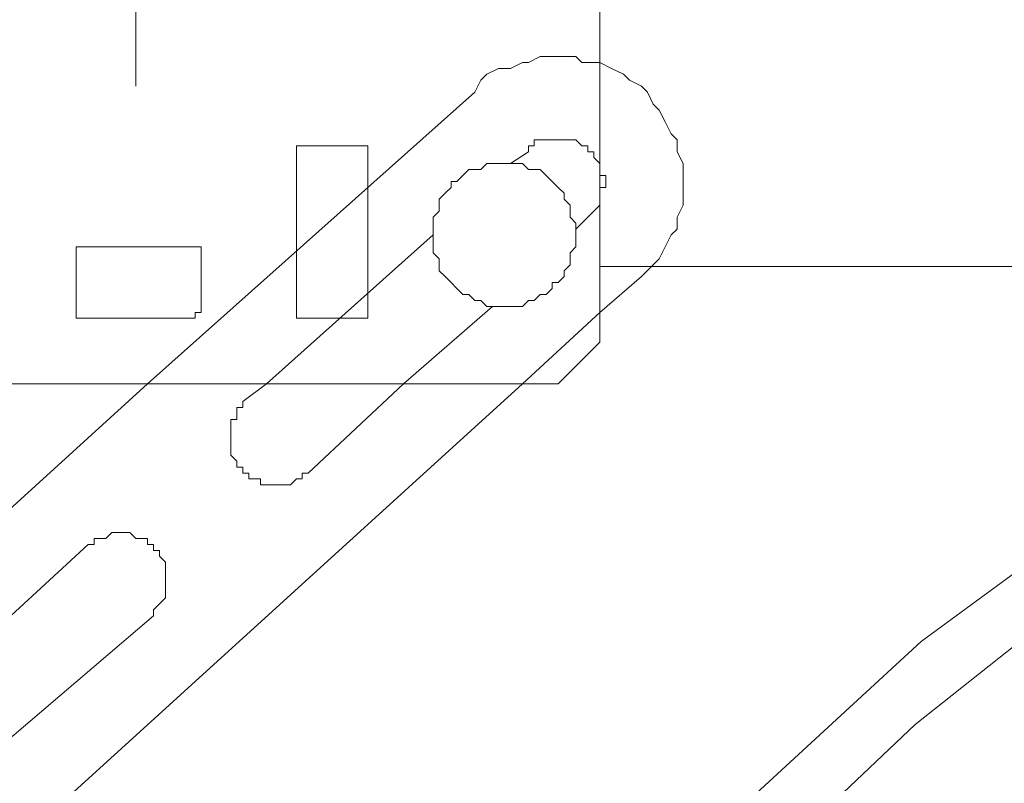
# Model space of a CAD drawing. Units: millimetres. Extents: x -10806 to 6064, y 3262 to 7151.
# Drawn here: x 3405 to 3415, y 3399 to 3407 of the extents above; entities that cross this region are included whole.
import ezdxf

# ---------------------------------------------------------------- set-up
doc = ezdxf.new("R2010")
doc.units = ezdxf.units.MM
doc.layers.add('Вспомогат. линии', color=130, linetype='Continuous', lineweight=13)

msp = doc.modelspace()

# ---------------------------------------------------------------- linework, layer by layer
at = {"layer": 'Вспомогат. линии', "color": 0, "lineweight": 20}
for p, q in [((3405.79271, 3427.72183), (3405.79271, 3406.38344)), ((3410.71695, 3415.58258), (3410.71695, 3404.78712)), ((3410.71695, 3409.22435), (3410.71695, 3403.6688)), ((3409.95937, 3406.63597), (3410.08563, 3406.6991)), ((3410.08563, 3406.6991), (3410.2119, 3406.6991)), ((3410.2119, 3406.6991), (3410.33816, 3406.6991)), ((3410.33816, 3406.6991), (3410.46442, 3406.6991)), ((3410.46442, 3406.6991), (3410.52755, 3406.63597)), ((3409.51745, 3406.5097), (3409.64372, 3406.57284)), ((3409.64372, 3406.57284), (3409.76998, 3406.57284)), ((3409.76998, 3406.57284), (3409.89624, 3406.63597)), ((3409.89624, 3406.63597), (3409.95937, 3406.63597)), ((3410.52755, 3406.63597), (3410.71695, 3406.63597)), ((3410.71695, 3406.63597), (3410.84321, 3406.57284)), ((3410.84321, 3406.57284), (3410.96947, 3406.5097)), ((3409.39119, 3406.32031), (3409.45432, 3406.44657)), ((3409.45432, 3406.44657), (3409.51745, 3406.5097)), ((3410.96947, 3406.5097), (3411.0326, 3406.44657)), ((3411.0326, 3406.44657), (3411.15887, 3406.38344)), ((3411.15887, 3406.38344), (3411.222, 3406.32031)), ((3409.39119, 3406.32031), (3405.91897, 3403.22688)), ((3411.222, 3406.32031), (3411.28513, 3406.19405)), ((3411.28513, 3406.19405), (3411.34826, 3406.13092)), ((3411.34826, 3406.13092), (3411.41139, 3406.00465)), ((3411.41139, 3406.00465), (3411.47452, 3405.87839)), ((3410.0225, 3405.75213), (3410.0225, 3405.81526)), ((3410.0225, 3405.81526), (3410.08563, 3405.81526)), ((3410.08563, 3405.81526), (3410.08563, 3405.81526)), ((3410.08563, 3405.81526), (3410.14877, 3405.81526)), ((3410.14877, 3405.81526), (3410.2119, 3405.81526)), ((3410.2119, 3405.81526), (3410.2119, 3405.81526)), ((3410.2119, 3405.81526), (3410.27503, 3405.81526)), ((3410.27503, 3405.81526), (3410.33816, 3405.81526)), ((3410.33816, 3405.81526), (3410.40129, 3405.81526)), ((3410.40129, 3405.81526), (3410.40129, 3405.81526)), ((3410.40129, 3405.81526), (3410.46442, 3405.81526)), ((3410.46442, 3405.81526), (3410.46442, 3405.81526)), ((3410.46442, 3405.81526), (3410.52755, 3405.75213)), ((3411.47452, 3405.87839), (3411.53765, 3405.81526)), ((3411.53765, 3405.81526), (3411.53765, 3405.689)), ((3408.1917, 3405.75213), (3407.49725, 3405.75213)), ((3407.49725, 3405.689), (3407.49725, 3405.75213)), ((3407.49725, 3405.75213), (3407.49725, 3405.75213)), ((3407.49725, 3405.75213), (3407.49725, 3405.75213)), ((3407.49725, 3405.75213), (3407.49725, 3405.75213)), ((3407.49725, 3405.75213), (3407.49725, 3405.75213)), ((3407.49725, 3405.75213), (3407.49725, 3405.75213)), ((3407.49725, 3405.75213), (3407.49725, 3405.75213)), ((3407.49725, 3405.75213), (3407.49725, 3405.75213)), ((3407.49725, 3405.75213), (3407.49725, 3405.75213)), ((3407.49725, 3405.75213), (3407.49725, 3405.75213)), ((3408.1917, 3405.75213), (3408.1917, 3405.75213)), ((3408.1917, 3405.75213), (3408.1917, 3405.75213)), ((3408.1917, 3405.75213), (3408.1917, 3405.75213)), ((3408.1917, 3405.75213), (3408.1917, 3405.75213)), ((3408.1917, 3405.75213), (3408.25483, 3405.75213)), ((3408.25483, 3405.75213), (3408.25483, 3405.75213)), ((3408.25483, 3405.75213), (3408.25483, 3405.75213)), ((3408.25483, 3405.75213), (3408.25483, 3405.75213)), ((3408.25483, 3405.75213), (3408.25483, 3405.75213)), ((3408.25483, 3405.75213), (3408.25483, 3405.689)), ((3409.95937, 3405.689), (3409.95937, 3405.75213)), ((3409.95937, 3405.75213), (3410.0225, 3405.75213)), ((3410.52755, 3405.75213), (3410.59069, 3405.75213)), ((3410.59069, 3405.75213), (3410.59069, 3405.689)), ((3407.49725, 3405.689), (3407.49725, 3404.61577)), ((3407.49725, 3405.689), (3407.49725, 3405.689)), ((3407.49725, 3405.689), (3407.49725, 3405.689)), ((3407.49725, 3405.689), (3407.49725, 3405.689)), ((3407.49725, 3405.689), (3407.49725, 3405.689)), ((3407.49725, 3405.689), (3407.49725, 3405.689)), ((3407.49725, 3405.689), (3407.49725, 3405.689)), ((3407.49725, 3405.689), (3407.49725, 3405.689)), ((3407.49725, 3405.689), (3407.49725, 3405.689)), ((3408.25483, 3405.31021), (3408.25483, 3405.689)), ((3408.25483, 3405.689), (3408.25483, 3405.689)), ((3408.25483, 3405.689), (3408.25483, 3405.689)), ((3408.25483, 3405.689), (3408.25483, 3405.689)), ((3408.25483, 3405.689), (3408.25483, 3405.689)), ((3408.25483, 3405.689), (3408.25483, 3405.689)), ((3408.25483, 3405.689), (3408.25483, 3405.689)), ((3408.25483, 3405.689), (3408.25483, 3405.689)), ((3408.25483, 3405.689), (3408.25483, 3405.689)), ((3409.76998, 3405.56274), (3409.95937, 3405.689)), ((3410.59069, 3405.689), (3410.65382, 3405.689)), ((3410.65382, 3405.689), (3410.65382, 3405.62587)), ((3410.65382, 3405.62587), (3410.65382, 3405.62587)), ((3410.65382, 3405.62587), (3410.71695, 3405.56274)), ((3411.53765, 3405.689), (3411.60079, 3405.56274)), ((3409.26493, 3405.43647), (3409.32806, 3405.4996)), ((3409.32806, 3405.4996), (3409.39119, 3405.4996)), ((3409.39119, 3405.4996), (3409.45432, 3405.4996)), ((3409.45432, 3405.4996), (3409.51745, 3405.56274)), ((3409.51745, 3405.56274), (3409.58058, 3405.56274)), ((3409.58058, 3405.56274), (3409.64372, 3405.56274)), ((3409.64372, 3405.56274), (3409.70685, 3405.56274)), ((3409.70685, 3405.56274), (3409.76998, 3405.56274)), ((3409.76998, 3405.56274), (3409.83311, 3405.56274)), ((3409.83311, 3405.56274), (3409.89624, 3405.56274)), ((3409.89624, 3405.56274), (3409.95937, 3405.4996)), ((3409.95937, 3405.4996), (3410.0225, 3405.4996)), ((3410.0225, 3405.4996), (3410.08563, 3405.4996)), ((3410.08563, 3405.4996), (3410.14877, 3405.43647)), ((3410.71695, 3405.56274), (3410.71695, 3405.56274)), ((3410.71695, 3405.56274), (3410.71695, 3405.4996)), ((3410.71695, 3405.4996), (3410.71695, 3405.43647)), ((3411.60079, 3405.56274), (3411.60079, 3405.43647)), ((3409.2018, 3405.37334), (3409.26493, 3405.43647)), ((3410.14877, 3405.43647), (3410.2119, 3405.37334)), ((3410.71695, 3405.43647), (3410.78008, 3405.43647)), ((3410.78008, 3405.43647), (3410.78008, 3405.37334)), ((3411.60079, 3405.43647), (3411.60079, 3405.31021)), ((3408.25483, 3403.98445), (3408.25483, 3405.31021)), ((3409.07553, 3405.24708), (3409.13866, 3405.31021)), ((3409.13866, 3405.31021), (3409.13866, 3405.37334)), ((3409.13866, 3405.37334), (3409.2018, 3405.37334)), ((3410.2119, 3405.37334), (3410.2119, 3405.37334)), ((3410.2119, 3405.37334), (3410.27503, 3405.31021)), ((3410.27503, 3405.31021), (3410.33816, 3405.24708)), ((3410.78008, 3405.31021), (3410.71695, 3405.31021)), ((3410.71695, 3405.31021), (3410.71695, 3405.24708)), ((3410.78008, 3405.37334), (3410.78008, 3405.31021)), ((3411.60079, 3405.31021), (3411.60079, 3405.24708)), ((3409.0124, 3405.18395), (3409.07553, 3405.24708)), ((3409.0124, 3405.12082), (3409.0124, 3405.18395)), ((3410.33816, 3405.24708), (3410.33816, 3405.18395)), ((3410.33816, 3405.18395), (3410.40129, 3405.12082)), ((3410.71695, 3405.24708), (3410.71695, 3405.18395)), ((3410.71695, 3405.18395), (3410.71695, 3405.18395)), ((3410.71695, 3405.18395), (3410.71695, 3405.12082)), ((3411.60079, 3405.24708), (3411.60079, 3405.12082)), ((3409.0124, 3405.05768), (3409.0124, 3405.12082)), ((3410.40129, 3405.12082), (3410.40129, 3405.05768)), ((3410.71695, 3405.12082), (3410.65382, 3405.05768)), ((3411.60079, 3405.12082), (3411.53765, 3404.99455)), ((3408.94927, 3404.99455), (3409.0124, 3405.05768)), ((3408.94927, 3404.93142), (3408.94927, 3404.99455)), ((3410.40129, 3405.05768), (3410.40129, 3404.99455)), ((3410.40129, 3404.99455), (3410.46442, 3404.93142)), ((3410.59069, 3404.99455), (3410.46442, 3404.86829)), ((3410.65382, 3405.05768), (3410.59069, 3404.99455)), ((3410.59069, 3404.99455), (3410.59069, 3404.99455)), ((3410.65382, 3405.05768), (3410.65382, 3405.05768)), ((3411.53765, 3404.99455), (3411.53765, 3404.86829)), ((3408.94927, 3404.86829), (3408.94927, 3404.93142)), ((3410.46442, 3404.93142), (3410.46442, 3404.86829)), ((3407.18159, 3403.22688), (3408.94927, 3404.80516)), ((3408.94927, 3404.80516), (3408.94927, 3404.86829)), ((3408.94927, 3404.74203), (3408.94927, 3404.80516)), ((3410.46442, 3404.86829), (3410.46442, 3404.80516)), ((3410.46442, 3404.80516), (3410.46442, 3404.74203)), ((3411.47452, 3404.80516), (3411.41139, 3404.6789)), ((3411.53765, 3404.86829), (3411.47452, 3404.80516)), ((3405.16139, 3403.98445), (3405.16139, 3404.6789)), ((3405.16139, 3404.6789), (3405.16139, 3404.6789)), ((3405.16139, 3404.6789), (3405.16139, 3404.6789)), ((3405.16139, 3404.6789), (3405.16139, 3404.6789)), ((3405.16139, 3404.6789), (3405.16139, 3404.6789)), ((3405.16139, 3404.6789), (3405.16139, 3404.6789)), ((3405.16139, 3404.6789), (3405.16139, 3404.6789)), ((3405.16139, 3404.6789), (3405.16139, 3404.6789)), ((3405.16139, 3404.6789), (3405.16139, 3404.6789)), ((3405.16139, 3404.6789), (3405.16139, 3404.6789)), ((3405.16139, 3404.6789), (3405.16139, 3404.6789)), ((3405.16139, 3404.6789), (3405.16139, 3404.6789)), ((3405.16139, 3404.6789), (3405.16139, 3404.6789)), ((3405.16139, 3404.6789), (3405.16139, 3404.6789)), ((3405.16139, 3404.6789), (3405.16139, 3404.6789)), ((3405.16139, 3404.6789), (3405.16139, 3404.6789)), ((3405.16139, 3404.6789), (3405.16139, 3404.6789)), ((3405.16139, 3404.6789), (3405.22452, 3404.6789)), ((3405.22452, 3404.6789), (3406.42402, 3404.6789)), ((3405.22452, 3404.6789), (3405.22452, 3404.6789)), ((3406.42402, 3404.6789), (3406.42402, 3404.6789)), ((3406.42402, 3404.6789), (3406.42402, 3404.6789)), ((3406.42402, 3404.6789), (3406.42402, 3404.6789)), ((3406.42402, 3404.6789), (3406.42402, 3404.6789)), ((3406.42402, 3404.6789), (3406.42402, 3404.6789)), ((3406.42402, 3404.6789), (3406.42402, 3404.6789)), ((3406.42402, 3404.6789), (3406.42402, 3404.6789)), ((3406.42402, 3404.6789), (3406.42402, 3404.6789)), ((3406.42402, 3404.6789), (3406.42402, 3404.6789)), ((3406.42402, 3404.6789), (3406.42402, 3404.6789)), ((3406.42402, 3404.6789), (3406.42402, 3404.6789)), ((3406.42402, 3404.6789), (3406.42402, 3404.6789)), ((3406.42402, 3404.6789), (3406.42402, 3404.6789)), ((3406.42402, 3404.6789), (3406.48715, 3404.6789)), ((3406.48715, 3404.6789), (3406.48715, 3403.98445)), ((3406.48715, 3404.6789), (3406.48715, 3404.6789)), ((3406.48715, 3404.6789), (3406.48715, 3404.6789)), ((3406.48715, 3404.6789), (3406.48715, 3404.6789)), ((3406.48715, 3404.6789), (3406.48715, 3404.6789)), ((3408.94927, 3404.6789), (3408.94927, 3404.74203)), ((3408.94927, 3404.61577), (3408.94927, 3404.6789)), ((3410.46442, 3404.6789), (3410.40129, 3404.61577)), ((3410.46442, 3404.74203), (3410.46442, 3404.6789)), ((3411.41139, 3404.6789), (3411.34826, 3404.55263)), ((3407.49725, 3404.61577), (3407.49725, 3403.98445)), ((3409.0124, 3404.55263), (3408.94927, 3404.61577)), ((3410.40129, 3404.61577), (3410.40129, 3404.55263)), ((3409.0124, 3404.4895), (3409.0124, 3404.55263)), ((3409.0124, 3404.42637), (3409.0124, 3404.4895)), ((3410.40129, 3404.4895), (3410.33816, 3404.42637)), ((3410.40129, 3404.55263), (3410.40129, 3404.4895)), ((3414.88361, 3404.47147), (3410.71695, 3404.47147)), ((3411.28513, 3404.4895), (3411.15887, 3404.36324)), ((3411.34826, 3404.55263), (3411.28513, 3404.4895)), ((3431.9922, 3404.47147), (3414.88361, 3404.47147)), ((3409.07553, 3404.36324), (3409.0124, 3404.42637)), ((3409.13866, 3404.30011), (3409.07553, 3404.36324)), ((3410.33816, 3404.36324), (3410.27503, 3404.30011)), ((3410.33816, 3404.42637), (3410.33816, 3404.36324)), ((3410.71695, 3403.98445), (3411.15887, 3404.36324)), ((3409.2018, 3404.23698), (3409.13866, 3404.30011)), ((3409.13866, 3404.30011), (3409.13866, 3404.30011)), ((3410.27503, 3404.30011), (3410.2119, 3404.30011)), ((3410.2119, 3404.30011), (3410.2119, 3404.23698)), ((3409.26493, 3404.17385), (3409.2018, 3404.23698)), ((3409.32806, 3404.17385), (3409.26493, 3404.17385)), ((3409.39119, 3404.11072), (3409.32806, 3404.17385)), ((3410.08563, 3404.17385), (3410.0225, 3404.11072)), ((3410.14877, 3404.17385), (3410.08563, 3404.17385)), ((3410.2119, 3404.23698), (3410.14877, 3404.17385)), ((3409.58058, 3404.04758), (3408.63361, 3403.22688)), ((3409.45432, 3404.11072), (3409.39119, 3404.11072)), ((3409.51745, 3404.04758), (3409.45432, 3404.11072)), ((3409.58058, 3404.04758), (3409.51745, 3404.04758)), ((3409.64372, 3404.04758), (3409.58058, 3404.04758)), ((3409.70685, 3404.04758), (3409.64372, 3404.04758)), ((3409.76998, 3404.04758), (3409.70685, 3404.04758)), ((3409.83311, 3404.04758), (3409.76998, 3404.04758)), ((3409.89624, 3404.04758), (3409.83311, 3404.04758)), ((3409.95937, 3404.11072), (3409.89624, 3404.04758)), ((3410.0225, 3404.11072), (3409.95937, 3404.11072)), ((3405.16139, 3403.92132), (3405.16139, 3403.98445)), ((3405.16139, 3403.98445), (3405.16139, 3403.98445)), ((3405.16139, 3403.98445), (3405.16139, 3403.98445)), ((3405.16139, 3403.98445), (3405.16139, 3403.98445)), ((3405.16139, 3403.98445), (3405.16139, 3403.98445)), ((3405.16139, 3403.98445), (3405.16139, 3403.98445)), ((3405.16139, 3403.98445), (3405.16139, 3403.98445)), ((3405.16139, 3403.98445), (3405.16139, 3403.98445)), ((3405.16139, 3403.98445), (3405.16139, 3403.98445)), ((3405.16139, 3403.98445), (3405.16139, 3403.98445)), ((3405.16139, 3403.98445), (3405.16139, 3403.98445)), ((3406.48715, 3403.98445), (3406.42402, 3403.98445)), ((3406.42402, 3403.98445), (3406.42402, 3403.98445)), ((3406.42402, 3403.98445), (3406.42402, 3403.98445)), ((3406.42402, 3403.98445), (3406.42402, 3403.98445)), ((3406.42402, 3403.98445), (3406.42402, 3403.98445)), ((3406.42402, 3403.98445), (3406.42402, 3403.98445)), ((3406.42402, 3403.98445), (3406.42402, 3403.92132)), ((3406.48715, 3403.98445), (3406.48715, 3403.98445)), ((3406.48715, 3403.98445), (3406.48715, 3403.98445)), ((3406.48715, 3403.98445), (3406.48715, 3403.98445)), ((3406.48715, 3403.98445), (3406.48715, 3403.98445)), ((3407.49725, 3403.92132), (3407.49725, 3403.98445)), ((3407.49725, 3403.98445), (3407.49725, 3403.98445)), ((3407.49725, 3403.98445), (3407.49725, 3403.98445)), ((3407.49725, 3403.98445), (3407.49725, 3403.98445)), ((3407.49725, 3403.98445), (3407.49725, 3403.98445)), ((3407.49725, 3403.98445), (3407.49725, 3403.98445)), ((3407.49725, 3403.98445), (3407.49725, 3403.98445)), ((3407.49725, 3403.98445), (3407.49725, 3403.98445)), ((3407.49725, 3403.98445), (3407.49725, 3403.98445)), ((3407.49725, 3403.98445), (3407.49725, 3403.98445)), ((3407.49725, 3403.98445), (3407.49725, 3403.98445)), ((3408.25483, 3403.98445), (3408.25483, 3403.98445)), ((3408.25483, 3403.98445), (3408.25483, 3403.98445)), ((3408.25483, 3403.98445), (3408.25483, 3403.98445)), ((3408.25483, 3403.98445), (3408.25483, 3403.98445)), ((3408.25483, 3403.98445), (3408.25483, 3403.98445)), ((3408.25483, 3403.98445), (3408.25483, 3403.98445)), ((3408.25483, 3403.98445), (3408.25483, 3403.98445)), ((3408.25483, 3403.98445), (3408.25483, 3403.98445)), ((3408.25483, 3403.98445), (3408.25483, 3403.98445)), ((3408.25483, 3403.98445), (3408.25483, 3403.98445)), ((3408.25483, 3403.98445), (3408.25483, 3403.92132)), ((3409.89624, 3403.22688), (3410.71695, 3403.98445)), ((3405.22452, 3403.92132), (3405.16139, 3403.92132)), ((3405.16139, 3403.92132), (3405.16139, 3403.92132)), ((3405.16139, 3403.92132), (3405.16139, 3403.92132)), ((3405.16139, 3403.92132), (3405.16139, 3403.92132)), ((3405.16139, 3403.92132), (3405.16139, 3403.92132)), ((3405.16139, 3403.92132), (3405.16139, 3403.92132)), ((3406.42402, 3403.92132), (3405.22452, 3403.92132)), ((3405.22452, 3403.92132), (3405.22452, 3403.92132)), ((3406.42402, 3403.92132), (3406.42402, 3403.92132)), ((3406.42402, 3403.92132), (3406.42402, 3403.92132)), ((3406.42402, 3403.92132), (3406.42402, 3403.92132)), ((3406.42402, 3403.92132), (3406.42402, 3403.92132)), ((3406.42402, 3403.92132), (3406.42402, 3403.92132)), ((3406.42402, 3403.92132), (3406.42402, 3403.92132)), ((3406.42402, 3403.92132), (3406.42402, 3403.92132)), ((3407.49725, 3403.92132), (3408.1917, 3403.92132)), ((3407.49725, 3403.92132), (3407.49725, 3403.92132)), ((3407.49725, 3403.92132), (3407.49725, 3403.92132)), ((3407.49725, 3403.92132), (3407.49725, 3403.92132)), ((3407.49725, 3403.92132), (3407.49725, 3403.92132)), ((3407.49725, 3403.92132), (3407.49725, 3403.92132)), ((3407.49725, 3403.92132), (3407.49725, 3403.92132)), ((3407.49725, 3403.92132), (3407.49725, 3403.92132)), ((3408.25483, 3403.92132), (3408.1917, 3403.92132)), ((3408.1917, 3403.92132), (3408.1917, 3403.92132)), ((3408.1917, 3403.92132), (3408.1917, 3403.92132)), ((3408.1917, 3403.92132), (3408.1917, 3403.92132)), ((3408.1917, 3403.92132), (3408.1917, 3403.92132)), ((3408.25483, 3403.92132), (3408.25483, 3403.92132)), ((3408.25483, 3403.92132), (3408.25483, 3403.92132)), ((3410.71695, 3403.6688), (3410.27503, 3403.22688)), ((3405.91897, 3403.22688), (3397.64877, 3395.71425)), ((3399.47957, 3393.75718), (3409.89624, 3403.22688)), ((3401.31038, 3403.22688), (3410.27503, 3403.22688)), ((3406.92907, 3403.03748), (3407.18159, 3403.22688)), ((3408.63361, 3403.22688), (3407.62351, 3402.27991)), ((3406.92907, 3402.97435), (3406.92907, 3403.03748)), ((3406.86594, 3402.91122), (3406.86594, 3402.97435)), ((3406.86594, 3402.97435), (3406.92907, 3402.97435)), ((3406.86594, 3402.84809), (3406.86594, 3402.91122)), ((3406.80281, 3402.78496), (3406.80281, 3402.84809)), ((3406.80281, 3402.84809), (3406.86594, 3402.84809)), ((3406.80281, 3402.72183), (3406.80281, 3402.78496)), ((3406.80281, 3402.78496), (3406.80281, 3402.78496)), ((3406.80281, 3402.65869), (3406.80281, 3402.72183)), ((3406.80281, 3402.59556), (3406.80281, 3402.65869)), ((3406.80281, 3402.65869), (3406.80281, 3402.65869)), ((3406.80281, 3402.53243), (3406.80281, 3402.59556)), ((3406.80281, 3402.4693), (3406.80281, 3402.53243)), ((3406.80281, 3402.53243), (3406.80281, 3402.53243)), ((3406.86594, 3402.40617), (3406.80281, 3402.4693)), ((3406.86594, 3402.34304), (3406.86594, 3402.40617)), ((3406.86594, 3402.40617), (3406.86594, 3402.40617)), ((3414.12604, 3400.49419), (3416.71442, 3402.38813)), ((3406.92907, 3402.34304), (3406.86594, 3402.34304)), ((3406.92907, 3402.27991), (3406.92907, 3402.34304)), ((3406.9922, 3402.27991), (3406.92907, 3402.27991)), ((3406.9922, 3402.21678), (3406.9922, 3402.27991)), ((3407.62351, 3402.27991), (3407.56038, 3402.27991)), ((3407.56038, 3402.27991), (3407.56038, 3402.21678)), ((3407.05533, 3402.21678), (3406.9922, 3402.21678)), ((3407.11846, 3402.21678), (3407.05533, 3402.21678)), ((3407.11846, 3402.15364), (3407.11846, 3402.21678)), ((3407.18159, 3402.15364), (3407.11846, 3402.15364)), ((3407.24473, 3402.15364), (3407.18159, 3402.15364)), ((3407.30786, 3402.15364), (3407.24473, 3402.15364)), ((3407.24473, 3402.15364), (3407.24473, 3402.15364)), ((3407.37099, 3402.15364), (3407.30786, 3402.15364)), ((3407.43412, 3402.15364), (3407.37099, 3402.15364)), ((3407.37099, 3402.15364), (3407.37099, 3402.15364)), ((3407.49725, 3402.21678), (3407.43412, 3402.15364)), ((3407.56038, 3402.21678), (3407.49725, 3402.21678)), ((3407.49725, 3402.21678), (3407.49725, 3402.21678)), ((3405.47705, 3401.58546), (3405.54018, 3401.64859)), ((3405.54018, 3401.64859), (3405.54018, 3401.64859)), ((3405.54018, 3401.64859), (3405.60331, 3401.64859)), ((3405.60331, 3401.64859), (3405.66644, 3401.64859)), ((3405.66644, 3401.64859), (3405.66644, 3401.64859)), ((3405.66644, 3401.64859), (3405.72957, 3401.64859)), ((3405.72957, 3401.64859), (3405.79271, 3401.58546)), ((3405.35079, 3401.52233), (3405.35079, 3401.58546)), ((3405.35079, 3401.58546), (3405.41392, 3401.58546)), ((3405.41392, 3401.58546), (3405.41392, 3401.58546)), ((3405.41392, 3401.58546), (3405.47705, 3401.58546)), ((3405.79271, 3401.58546), (3405.79271, 3401.58546)), ((3405.79271, 3401.58546), (3405.85584, 3401.58546)), ((3405.85584, 3401.58546), (3405.91897, 3401.58546)), ((3405.91897, 3401.58546), (3405.91897, 3401.52233)), ((3414.06291, 3399.61035), (3416.52503, 3401.56742)), ((3403.64624, 3400.00718), (3405.28765, 3401.52233)), ((3405.28765, 3401.52233), (3405.35079, 3401.52233)), ((3405.91897, 3401.52233), (3405.9821, 3401.52233)), ((3405.9821, 3401.52233), (3405.9821, 3401.4592)), ((3405.9821, 3401.4592), (3406.04523, 3401.4592)), ((3406.04523, 3401.4592), (3406.04523, 3401.39607)), ((3406.04523, 3401.39607), (3406.04523, 3401.39607)), ((3406.04523, 3401.39607), (3406.10836, 3401.33294)), ((3406.10836, 3401.33294), (3406.10836, 3401.26981)), ((3406.10836, 3401.26981), (3406.10836, 3401.26981)), ((3406.10836, 3401.26981), (3406.10836, 3401.20667)), ((3406.10836, 3401.20667), (3406.10836, 3401.14354)), ((3406.10836, 3401.14354), (3406.10836, 3401.14354)), ((3406.10836, 3401.14354), (3406.10836, 3401.08041)), ((3406.10836, 3401.08041), (3406.10836, 3401.01728)), ((3406.10836, 3401.01728), (3406.10836, 3401.01728)), ((3406.10836, 3401.01728), (3406.10836, 3400.95415)), ((3406.10836, 3400.95415), (3406.04523, 3400.89102)), ((3406.04523, 3400.89102), (3405.9821, 3400.82789)), ((3405.9821, 3400.82789), (3405.9821, 3400.82789)), ((3405.9821, 3400.82789), (3405.9821, 3400.76476)), ((3406.04523, 3400.89102), (3406.04523, 3400.89102)), ((3405.9821, 3400.76476), (3404.27755, 3399.31274)), ((3411.72705, 3398.2846), (3414.12604, 3400.49419)), ((3411.72705, 3397.40076), (3414.06291, 3399.61035))]:
    msp.add_line(p, q, dxfattribs=at)

doc.saveas('drawing.dxf')
